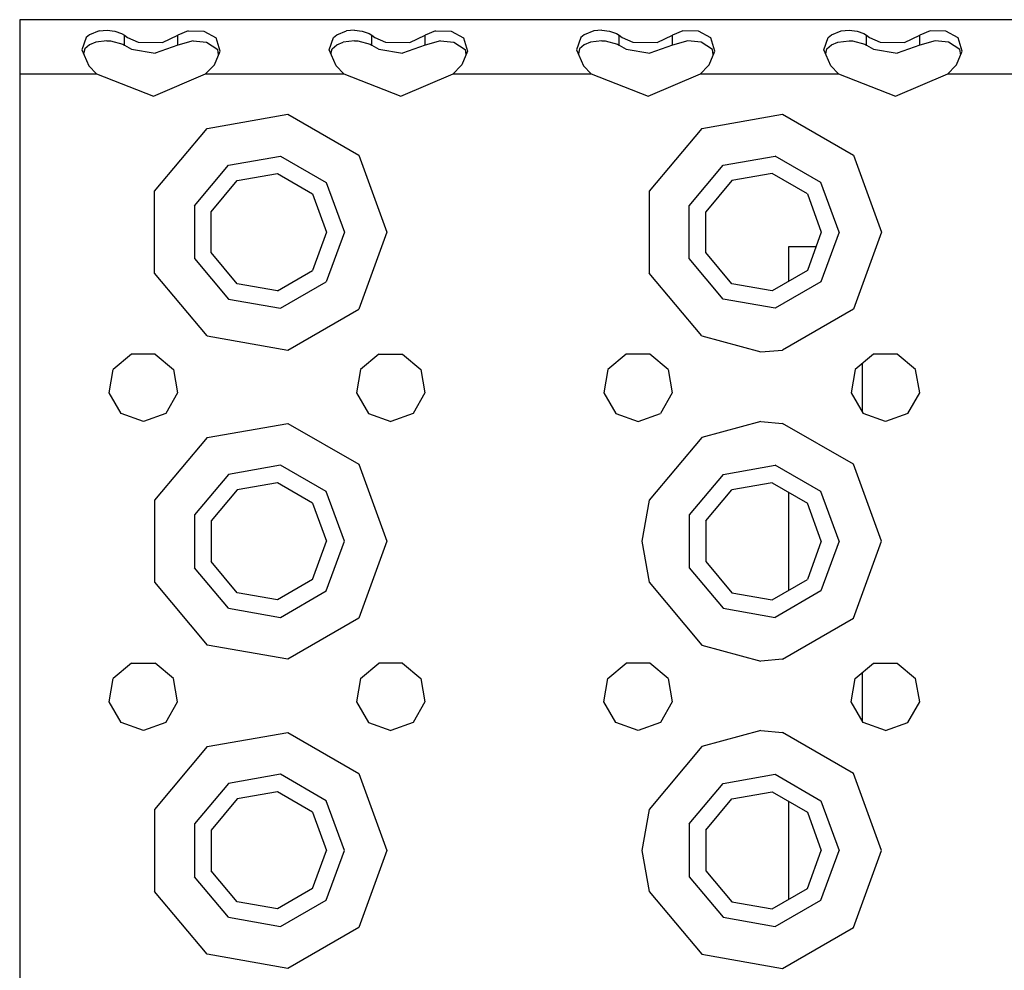
# Model space of a CAD drawing. Units: millimetres. Extents: x 984 to 8520, y -1691 to 1784.
# Drawn here: x 3841 to 3968, y 1166 to 1289 of the extents above; entities that cross this region are included whole.
import ezdxf

# ---------------------------------------------------------------- set-up
doc = ezdxf.new("R2010")
doc.units = ezdxf.units.MM
doc.layers.add('TFR-TRI', color=7, linetype='CONTINUOUS', true_color=0xffffff)

msp = doc.modelspace()

# ---------------------------------------------------------------- linework, layer by layer
at = {"layer": 'TFR-TRI', "color": 18, "linetype": 'CONTINUOUS'}
for p, q in [((3840.975342, 1289.262695), (3840.975342, 1288.335938)), ((4672.975342, 1289.262695), (3840.975342, 1289.262695)), ((3840.975342, 1288.335938), (3840.975342, 1285.744141)), ((3851.249268, 1287.822266), (3849.996826, 1287.306152)), ((3851.249268, 1287.822266), (3849.996826, 1287.306152)), ((3851.249268, 1287.822266), (3852.276611, 1287.92041)), ((3851.249268, 1287.822266), (3852.276611, 1287.92041)), ((3852.276611, 1287.92041), (3853.299072, 1287.79834)), ((3852.276611, 1287.92041), (3853.299072, 1287.79834)), ((3862.759033, 1287.822266), (3861.427979, 1287.249023)), ((3862.759033, 1287.822266), (3861.427979, 1287.249023)), ((3862.759033, 1287.822266), (3864.808838, 1287.79834)), ((3862.759033, 1287.822266), (3864.808838, 1287.79834)), ((3881.996826, 1287.306152), (3883.249268, 1287.822266)), ((3881.996826, 1287.306152), (3883.249268, 1287.822266)), ((3884.276611, 1287.92041), (3883.249268, 1287.822266)), ((3884.276611, 1287.92041), (3883.249268, 1287.822266)), ((3884.276611, 1287.92041), (3885.299072, 1287.79834)), ((3884.276611, 1287.92041), (3885.299072, 1287.79834)), ((3894.758545, 1287.822266), (3893.427979, 1287.249023)), ((3894.758545, 1287.822266), (3893.427979, 1287.249023)), ((3894.758545, 1287.822266), (3896.80835, 1287.79834)), ((3894.758545, 1287.822266), (3896.80835, 1287.79834)), ((3915.249756, 1287.822266), (3913.996826, 1287.306152)), ((3915.249756, 1287.822266), (3913.996826, 1287.306152)), ((3916.276611, 1287.92041), (3915.249756, 1287.822266)), ((3916.276611, 1287.92041), (3915.249756, 1287.822266)), ((3916.276611, 1287.92041), (3917.299072, 1287.79834)), ((3916.276611, 1287.92041), (3917.299072, 1287.79834)), ((3926.759033, 1287.822266), (3925.427979, 1287.249023)), ((3926.759033, 1287.822266), (3925.427979, 1287.249023)), ((3928.80835, 1287.79834), (3926.759033, 1287.822266)), ((3928.80835, 1287.79834), (3926.759033, 1287.822266)), ((3945.996826, 1287.306152), (3947.249756, 1287.822266)), ((3945.996826, 1287.306152), (3947.249756, 1287.822266)), ((3947.249756, 1287.822266), (3948.276611, 1287.92041)), ((3947.249756, 1287.822266), (3948.276611, 1287.92041)), ((3948.276611, 1287.92041), (3949.299072, 1287.79834)), ((3948.276611, 1287.92041), (3949.299072, 1287.79834)), ((3958.759033, 1287.822266), (3957.427979, 1287.249023)), ((3958.759033, 1287.822266), (3957.427979, 1287.249023)), ((3960.80835, 1287.79834), (3958.759033, 1287.822266)), ((3960.80835, 1287.79834), (3958.759033, 1287.822266)), ((3849.576416, 1286.936035), (3849.021729, 1285.370605)), ((3849.576416, 1286.936035), (3849.021729, 1285.370605)), ((3849.996826, 1287.306152), (3849.576416, 1286.936035)), ((3849.996826, 1287.306152), (3849.576416, 1286.936035)), ((3852.269287, 1286.535156), (3850.829834, 1286.367188)), ((3852.269287, 1286.535156), (3852.710693, 1286.516602)), ((3853.299072, 1287.79834), (3854.167725, 1287.475098)), ((3853.299072, 1287.79834), (3854.167725, 1287.475098)), ((3854.167725, 1287.475098), (3854.522217, 1287.249023)), ((3854.167725, 1287.475098), (3854.522217, 1287.249023)), ((3854.522217, 1287.249023), (3854.924561, 1286.972656)), ((3854.522217, 1285.967773), (3854.522217, 1287.249023)), ((3854.522217, 1285.967773), (3854.522217, 1287.249023)), ((3854.522217, 1287.249023), (3854.924561, 1286.972656)), ((3854.924561, 1286.972656), (3856.312744, 1286.345703)), ((3854.924561, 1286.972656), (3856.312744, 1286.345703)), ((3859.438232, 1286.289551), (3861.427979, 1287.249023)), ((3859.438232, 1286.289551), (3861.427979, 1287.249023)), ((3861.427979, 1285.967773), (3861.427979, 1287.249023)), ((3861.427979, 1285.967773), (3861.427979, 1287.249023)), ((3864.808838, 1287.79834), (3866.4021, 1286.90332)), ((3864.808838, 1287.79834), (3866.4021, 1286.90332)), ((3866.917236, 1285.188477), (3866.4021, 1286.90332)), ((3866.917236, 1285.188477), (3866.4021, 1286.90332)), ((3881.02124, 1285.370605), (3881.576416, 1286.936035)), ((3881.02124, 1285.370605), (3881.576416, 1286.936035)), ((3881.576416, 1286.936035), (3881.996826, 1287.306152)), ((3881.576416, 1286.936035), (3881.996826, 1287.306152)), ((3884.269287, 1286.535156), (3882.829834, 1286.367188)), ((3884.269287, 1286.535156), (3884.710693, 1286.516602)), ((3885.299072, 1287.79834), (3886.167236, 1287.475098)), ((3885.299072, 1287.79834), (3886.167236, 1287.475098)), ((3886.167236, 1287.475098), (3886.522217, 1287.249023)), ((3886.167236, 1287.475098), (3886.522217, 1287.249023)), ((3886.522217, 1287.249023), (3886.925049, 1286.972656)), ((3886.522217, 1287.249023), (3886.925049, 1286.972656)), ((3886.522217, 1285.967773), (3886.522217, 1287.249023)), ((3886.522217, 1285.967773), (3886.522217, 1287.249023)), ((3886.925049, 1286.972656), (3888.312744, 1286.345703)), ((3886.925049, 1286.972656), (3888.312744, 1286.345703)), ((3891.438232, 1286.289551), (3893.427979, 1287.249023)), ((3891.438232, 1286.289551), (3893.427979, 1287.249023)), ((3893.427979, 1285.967773), (3893.427979, 1287.249023)), ((3893.427979, 1285.967773), (3893.427979, 1287.249023)), ((3896.80835, 1287.79834), (3898.4021, 1286.90332)), ((3896.80835, 1287.79834), (3898.4021, 1286.90332)), ((3898.4021, 1286.90332), (3898.916748, 1285.188477)), ((3898.4021, 1286.90332), (3898.916748, 1285.188477)), ((3913.576416, 1286.936035), (3913.02124, 1285.370605)), ((3913.576416, 1286.936035), (3913.02124, 1285.370605)), ((3913.996826, 1287.306152), (3913.576416, 1286.936035)), ((3913.996826, 1287.306152), (3913.576416, 1286.936035)), ((3916.269287, 1286.535156), (3914.829346, 1286.367188)), ((3916.269287, 1286.535156), (3916.710693, 1286.516602)), ((3917.299072, 1287.79834), (3918.167236, 1287.475098)), ((3917.299072, 1287.79834), (3918.167236, 1287.475098)), ((3918.167236, 1287.475098), (3918.522217, 1287.249023)), ((3918.167236, 1287.475098), (3918.522217, 1287.249023)), ((3918.522217, 1285.967773), (3918.522217, 1287.249023)), ((3918.522217, 1287.249023), (3918.924561, 1286.972656)), ((3918.522217, 1287.249023), (3918.924561, 1286.972656)), ((3918.522217, 1285.967773), (3918.522217, 1287.249023)), ((3918.924561, 1286.972656), (3920.312744, 1286.345703)), ((3918.924561, 1286.972656), (3920.312744, 1286.345703)), ((3923.438232, 1286.289551), (3925.427979, 1287.249023)), ((3923.438232, 1286.289551), (3925.427979, 1287.249023)), ((3925.427979, 1285.967773), (3925.427979, 1287.249023)), ((3925.427979, 1285.967773), (3925.427979, 1287.249023)), ((3930.402588, 1286.90332), (3928.80835, 1287.79834)), ((3930.402588, 1286.90332), (3928.80835, 1287.79834)), ((3930.916748, 1285.188477), (3930.402588, 1286.90332)), ((3930.916748, 1285.188477), (3930.402588, 1286.90332)), ((3945.021729, 1285.370605), (3945.576416, 1286.936035)), ((3945.021729, 1285.370605), (3945.576416, 1286.936035)), ((3945.576416, 1286.936035), (3945.996826, 1287.306152)), ((3945.576416, 1286.936035), (3945.996826, 1287.306152)), ((3946.829346, 1286.367188), (3948.268799, 1286.535156)), ((3948.268799, 1286.535156), (3948.710693, 1286.516602)), ((3949.299072, 1287.79834), (3950.167725, 1287.475098)), ((3949.299072, 1287.79834), (3950.167725, 1287.475098)), ((3950.167725, 1287.475098), (3950.522217, 1287.249023)), ((3950.167725, 1287.475098), (3950.522217, 1287.249023)), ((3950.522217, 1285.967773), (3950.522217, 1287.249023)), ((3950.522217, 1287.249023), (3950.924561, 1286.972656)), ((3950.522217, 1287.249023), (3950.924561, 1286.972656)), ((3950.522217, 1285.967773), (3950.522217, 1287.249023)), ((3950.924561, 1286.972656), (3952.312744, 1286.345703)), ((3950.924561, 1286.972656), (3952.312744, 1286.345703)), ((3955.437744, 1286.289551), (3957.427979, 1287.249023)), ((3955.437744, 1286.289551), (3957.427979, 1287.249023)), ((3957.427979, 1285.967773), (3957.427979, 1287.249023)), ((3957.427979, 1285.967773), (3957.427979, 1287.249023)), ((3962.4021, 1286.90332), (3960.80835, 1287.79834)), ((3962.4021, 1286.90332), (3960.80835, 1287.79834)), ((3962.916748, 1285.188477), (3962.4021, 1286.90332)), ((3962.916748, 1285.188477), (3962.4021, 1286.90332)), ((3840.975342, 1285.744141), (3840.975342, 1282.262695)), ((3849.021729, 1285.370605), (3849.918213, 1283.277344)), ((3849.399658, 1285.473145), (3849.248779, 1284.840332)), ((3849.999268, 1286.02002), (3849.399658, 1285.473145)), ((3850.829834, 1286.367188), (3849.999268, 1286.02002)), ((3852.710693, 1286.516602), (3854.322021, 1286.088867)), ((3854.322021, 1286.088867), (3854.522217, 1285.967773)), ((3854.522217, 1285.967773), (3855.428467, 1285.456055)), ((3855.428467, 1285.456055), (3858.482178, 1284.910156)), ((3856.312744, 1286.345703), (3859.438232, 1286.289551)), ((3856.312744, 1286.345703), (3859.438232, 1286.289551)), ((3861.427979, 1285.967773), (3858.482178, 1284.910156)), ((3863.397705, 1286.526367), (3861.427979, 1285.967773)), ((3863.397705, 1286.526367), (3865.153076, 1286.35791)), ((3865.153076, 1286.35791), (3866.598389, 1285.404297)), ((3866.710205, 1284.703613), (3866.598389, 1285.404297)), ((3881.918213, 1283.277344), (3881.02124, 1285.370605)), ((3881.248779, 1284.840332), (3881.399658, 1285.473145)), ((3881.399658, 1285.473145), (3881.999268, 1286.02002)), ((3881.999268, 1286.02002), (3882.829834, 1286.367188)), ((3884.710693, 1286.516602), (3886.32251, 1286.088867)), ((3886.32251, 1286.088867), (3886.522217, 1285.967773)), ((3886.522217, 1285.967773), (3887.428467, 1285.456055)), ((3887.428467, 1285.456055), (3890.482178, 1284.910156)), ((3888.312744, 1286.345703), (3891.438232, 1286.289551)), ((3888.312744, 1286.345703), (3891.438232, 1286.289551)), ((3893.427979, 1285.967773), (3890.482178, 1284.910156)), ((3895.397217, 1286.526367), (3893.427979, 1285.967773)), ((3895.397217, 1286.526367), (3897.153076, 1286.35791)), ((3897.153076, 1286.35791), (3898.598389, 1285.404297)), ((3898.598389, 1285.404297), (3898.710205, 1284.704102)), ((3913.02124, 1285.370605), (3913.918213, 1283.277344)), ((3913.399658, 1285.473145), (3913.248779, 1284.840332)), ((3913.999268, 1286.02002), (3913.399658, 1285.473145)), ((3914.829346, 1286.367188), (3913.999268, 1286.02002)), ((3916.710693, 1286.516602), (3918.322021, 1286.088867)), ((3918.322021, 1286.088867), (3918.522217, 1285.967773)), ((3918.522217, 1285.967773), (3919.428467, 1285.456055)), ((3919.428467, 1285.456055), (3922.482666, 1284.910156)), ((3920.312744, 1286.345703), (3923.438232, 1286.289551)), ((3920.312744, 1286.345703), (3923.438232, 1286.289551)), ((3925.427979, 1285.967773), (3922.482666, 1284.910156)), ((3927.397705, 1286.526367), (3925.427979, 1285.967773)), ((3929.153076, 1286.35791), (3927.397705, 1286.526367)), ((3930.598389, 1285.404297), (3929.153076, 1286.35791)), ((3930.710205, 1284.704102), (3930.598389, 1285.404297)), ((3945.918213, 1283.277344), (3945.021729, 1285.370605)), ((3945.248779, 1284.840332), (3945.399658, 1285.473145)), ((3945.399658, 1285.473145), (3945.999756, 1286.02002)), ((3945.999756, 1286.02002), (3946.829346, 1286.367188)), ((3948.710693, 1286.516602), (3950.322021, 1286.088867)), ((3950.322021, 1286.088867), (3950.522217, 1285.967773)), ((3950.522217, 1285.967773), (3951.428467, 1285.456055)), ((3951.428467, 1285.456055), (3954.482178, 1284.910156)), ((3952.312744, 1286.345703), (3955.437744, 1286.289551)), ((3952.312744, 1286.345703), (3955.437744, 1286.289551)), ((3957.427979, 1285.967773), (3954.482178, 1284.910156)), ((3959.397705, 1286.526367), (3957.427979, 1285.967773)), ((3961.153076, 1286.35791), (3959.397705, 1286.526367)), ((3962.598389, 1285.404297), (3961.153076, 1286.35791)), ((3962.710205, 1284.703613), (3962.598389, 1285.404297)), ((3866.169678, 1283.438965), (3866.917236, 1285.188477)), ((3898.916748, 1285.188477), (3898.170166, 1283.438965)), ((3930.170166, 1283.438965), (3930.916748, 1285.188477)), ((3962.170166, 1283.438965), (3962.916748, 1285.188477)), ((3849.918213, 1283.277344), (3850.91626, 1282.262695)), ((3865.033447, 1282.262695), (3866.031982, 1283.277344)), ((3866.031982, 1283.277344), (3866.169678, 1283.438965)), ((3882.91626, 1282.262695), (3881.918213, 1283.277344)), ((3897.033936, 1282.262695), (3898.031982, 1283.277344)), ((3898.170166, 1283.438965), (3898.031982, 1283.277344)), ((3913.918213, 1283.277344), (3914.91626, 1282.262695)), ((3929.033447, 1282.262695), (3930.031494, 1283.277344)), ((3930.031494, 1283.277344), (3930.170166, 1283.438965)), ((3946.91626, 1282.262695), (3945.918213, 1283.277344)), ((3961.033447, 1282.262695), (3962.031982, 1283.277344)), ((3962.170166, 1283.438965), (3962.031982, 1283.277344)), ((3840.975342, 1282.262695), (3840.975342, 1261.762695)), ((3840.975342, 1282.262695), (3850.91626, 1282.262695)), ((3840.975342, 1282.262695), (3850.91626, 1282.262695)), ((3850.91626, 1282.262695), (3858.288818, 1279.376465)), ((3858.288818, 1279.376465), (3865.033447, 1282.262695)), ((3865.033447, 1282.262695), (3882.91626, 1282.262695)), ((3865.033447, 1282.262695), (3882.91626, 1282.262695)), ((3882.91626, 1282.262695), (3890.288818, 1279.376465)), ((3890.288818, 1279.376465), (3897.033936, 1282.262695)), ((3897.033936, 1282.262695), (3914.91626, 1282.262695)), ((3897.033936, 1282.262695), (3914.91626, 1282.262695)), ((3914.91626, 1282.262695), (3922.28833, 1279.376465)), ((3922.28833, 1279.376465), (3929.033447, 1282.262695)), ((3929.033447, 1282.262695), (3946.91626, 1282.262695)), ((3929.033447, 1282.262695), (3946.91626, 1282.262695)), ((3946.91626, 1282.262695), (3954.288818, 1279.376465)), ((3954.288818, 1279.376465), (3961.033447, 1282.262695)), ((3961.033447, 1282.262695), (3978.91626, 1282.262695)), ((3961.033447, 1282.262695), (3978.91626, 1282.262695)), ((3865.224854, 1275.186523), (3875.66626, 1277.027344)), ((3865.224854, 1275.186523), (3875.66626, 1277.027344)), ((3875.66626, 1277.027344), (3884.848389, 1271.726074)), ((3875.66626, 1277.027344), (3884.848389, 1271.726074)), ((3929.224854, 1275.186523), (3939.66626, 1277.027344)), ((3929.224854, 1275.186523), (3939.66626, 1277.027344)), ((3939.66626, 1277.027344), (3948.848877, 1271.726074)), ((3939.66626, 1277.027344), (3948.848877, 1271.726074)), ((3858.409912, 1267.063965), (3865.224854, 1275.186523)), ((3858.409912, 1267.063965), (3865.224854, 1275.186523)), ((3929.224854, 1275.186523), (3922.409912, 1267.063965)), ((3929.224854, 1275.186523), (3922.409912, 1267.063965)), ((3867.974854, 1270.42334), (3874.71167, 1271.611328)), ((3867.974854, 1270.42334), (3874.71167, 1271.611328)), ((3874.71167, 1271.611328), (3880.635498, 1268.190918)), ((3874.71167, 1271.611328), (3880.635498, 1268.190918)), ((3884.848389, 1271.726074), (3888.474854, 1261.762695)), ((3884.848389, 1271.726074), (3888.474854, 1261.762695)), ((3931.974854, 1270.42334), (3938.71167, 1271.611328)), ((3931.974854, 1270.42334), (3938.71167, 1271.611328)), ((3944.635498, 1268.190918), (3938.71167, 1271.611328)), ((3944.635498, 1268.190918), (3938.71167, 1271.611328)), ((3948.848877, 1271.726074), (3952.474854, 1261.762695)), ((3948.848877, 1271.726074), (3952.474854, 1261.762695)), ((3863.577881, 1265.183105), (3867.974854, 1270.42334)), ((3863.577881, 1265.183105), (3867.974854, 1270.42334)), ((3927.577881, 1265.183105), (3931.974854, 1270.42334)), ((3927.577881, 1265.183105), (3931.974854, 1270.42334)), ((3869.125244, 1268.431641), (3874.312256, 1269.346191)), ((3874.312256, 1269.346191), (3878.873779, 1266.712402)), ((3938.311768, 1269.346191), (3933.124756, 1268.431641)), ((3942.873779, 1266.712402), (3938.311768, 1269.346191)), ((3865.739014, 1264.396484), (3869.125244, 1268.431641)), ((3880.635498, 1268.190918), (3882.974854, 1261.762695)), ((3880.635498, 1268.190918), (3882.974854, 1261.762695)), ((3933.124756, 1268.431641), (3929.739502, 1264.396484)), ((3946.974854, 1261.762695), (3944.635498, 1268.190918)), ((3946.974854, 1261.762695), (3944.635498, 1268.190918)), ((3858.409912, 1256.461914), (3858.409912, 1267.063965)), ((3858.409912, 1256.461914), (3858.409912, 1267.063965)), ((3878.873779, 1266.712402), (3880.675049, 1261.762695)), ((3922.409912, 1267.063965), (3922.409912, 1256.461914)), ((3922.409912, 1267.063965), (3922.409912, 1256.461914)), ((3942.873779, 1266.712402), (3944.675049, 1261.762695)), ((3863.577881, 1265.183105), (3863.577881, 1258.342773)), ((3863.577881, 1265.183105), (3863.577881, 1258.342773)), ((3927.577881, 1258.342773), (3927.577881, 1265.183105)), ((3927.577881, 1258.342773), (3927.577881, 1265.183105)), ((3865.739014, 1259.129395), (3865.739014, 1264.396484)), ((3929.739502, 1259.129395), (3929.739502, 1264.396484)), ((3840.975342, 1261.762695), (3840.975342, 1221.763184)), ((3880.675049, 1261.762695), (3878.873779, 1256.813477)), ((3882.974854, 1261.762695), (3880.635498, 1255.334961)), ((3882.974854, 1261.762695), (3880.635498, 1255.334961)), ((3888.474854, 1261.762695), (3884.848389, 1251.799316)), ((3888.474854, 1261.762695), (3884.848389, 1251.799316)), ((3944.675049, 1261.762695), (3942.873779, 1256.813477)), ((3946.974854, 1261.762695), (3944.635498, 1255.334961)), ((3946.974854, 1261.762695), (3944.635498, 1255.334961)), ((3952.474854, 1261.762695), (3948.848877, 1251.799316)), ((3952.474854, 1261.762695), (3948.848877, 1251.799316)), ((3940.500244, 1255.443359), (3940.500244, 1259.927734)), ((3940.500244, 1259.927734), (3941.772705, 1259.927734)), ((3941.772705, 1259.927734), (3944.00708, 1259.927734)), ((3869.125244, 1255.094727), (3865.739014, 1259.129395)), ((3933.124756, 1255.094727), (3929.739502, 1259.129395)), ((3863.577881, 1258.342773), (3867.974854, 1253.102539)), ((3863.577881, 1258.342773), (3867.974854, 1253.102539)), ((3931.974854, 1253.102539), (3927.577881, 1258.342773)), ((3931.974854, 1253.102539), (3927.577881, 1258.342773)), ((3865.224854, 1248.339844), (3858.409912, 1256.461914)), ((3865.224854, 1248.339844), (3858.409912, 1256.461914)), ((3874.312256, 1254.180176), (3878.873779, 1256.813477)), ((3929.224854, 1248.339844), (3922.409912, 1256.461914)), ((3929.224854, 1248.339844), (3922.409912, 1256.461914)), ((3942.873779, 1256.813477), (3938.311768, 1254.180176)), ((3874.312256, 1254.180176), (3869.125244, 1255.094727)), ((3874.71167, 1251.915039), (3880.635498, 1255.334961)), ((3874.71167, 1251.915039), (3880.635498, 1255.334961)), ((3938.311768, 1254.180176), (3933.124756, 1255.094727)), ((3944.635498, 1255.334961), (3938.71167, 1251.915039)), ((3944.635498, 1255.334961), (3938.71167, 1251.915039)), ((3867.974854, 1253.102539), (3874.71167, 1251.915039)), ((3867.974854, 1253.102539), (3874.71167, 1251.915039)), ((3938.71167, 1251.915039), (3931.974854, 1253.102539)), ((3938.71167, 1251.915039), (3931.974854, 1253.102539)), ((3875.66626, 1246.498535), (3884.848389, 1251.799316)), ((3875.66626, 1246.498535), (3884.848389, 1251.799316)), ((3948.848877, 1251.799316), (3939.66626, 1246.498535)), ((3948.848877, 1251.799316), (3939.66626, 1246.498535)), ((3865.224854, 1248.339844), (3875.66626, 1246.498535)), ((3865.224854, 1248.339844), (3875.66626, 1246.498535)), ((3929.224854, 1248.339844), (3936.849854, 1246.263672)), ((3929.224854, 1248.339844), (3936.849854, 1246.263672)), ((3855.435791, 1245.991699), (3853.077881, 1244.012695)), ((3858.513916, 1245.991699), (3855.435791, 1245.991699)), ((3858.513916, 1245.991699), (3860.871826, 1244.012695)), ((3887.435791, 1245.991699), (3885.077881, 1244.012695)), ((3887.435791, 1245.991699), (3890.513916, 1245.991699)), ((3890.513916, 1245.991699), (3892.871826, 1244.012695)), ((3919.435791, 1245.991699), (3917.077881, 1244.012695)), ((3922.513916, 1245.991699), (3919.435791, 1245.991699)), ((3924.871826, 1244.012695), (3922.513916, 1245.991699)), ((3936.849854, 1246.263672), (3939.66626, 1246.498535)), ((3936.849854, 1246.263672), (3939.66626, 1246.498535)), ((3951.435791, 1245.991699), (3949.077881, 1244.012695)), ((3954.513916, 1245.991699), (3951.435791, 1245.991699)), ((3956.872314, 1244.012695), (3954.513916, 1245.991699)), ((3949.999756, 1238.458496), (3949.999756, 1244.786621)), ((3949.999756, 1238.458496), (3949.999756, 1244.786621)), ((3852.543701, 1240.981445), (3853.077881, 1244.012695)), ((3860.871826, 1244.012695), (3861.406494, 1240.981445)), ((3885.077881, 1244.012695), (3884.543213, 1240.981445)), ((3892.871826, 1244.012695), (3893.406494, 1240.981445)), ((3917.077881, 1244.012695), (3916.543213, 1240.981445)), ((3924.871826, 1244.012695), (3925.406982, 1240.981445)), ((3949.077881, 1244.012695), (3948.543213, 1240.981445)), ((3957.406494, 1240.981445), (3956.872314, 1244.012695)), ((3854.082275, 1238.315918), (3852.543701, 1240.981445)), ((3861.406494, 1240.981445), (3859.867432, 1238.315918)), ((3884.543213, 1240.981445), (3886.082275, 1238.315918)), ((3893.406494, 1240.981445), (3891.867432, 1238.315918)), ((3916.543213, 1240.981445), (3918.082275, 1238.315918)), ((3925.406982, 1240.981445), (3923.867432, 1238.315918)), ((3948.543213, 1240.981445), (3950.082275, 1238.315918)), ((3955.867432, 1238.315918), (3957.406494, 1240.981445)), ((3856.974854, 1237.262695), (3854.082275, 1238.315918)), ((3859.867432, 1238.315918), (3856.974854, 1237.262695)), ((3886.082275, 1238.315918), (3888.974854, 1237.262695)), ((3891.867432, 1238.315918), (3888.974854, 1237.262695)), ((3918.082275, 1238.315918), (3920.974854, 1237.262695)), ((3920.974854, 1237.262695), (3923.867432, 1238.315918)), ((3952.974854, 1237.262695), (3950.082275, 1238.315918)), ((3955.867432, 1238.315918), (3952.974854, 1237.262695)), ((3865.224854, 1235.186035), (3875.66626, 1237.027832)), ((3865.224854, 1235.186035), (3875.66626, 1237.027832)), ((3875.66626, 1237.027832), (3884.848389, 1231.726562)), ((3875.66626, 1237.027832), (3884.848389, 1231.726562)), ((3936.849854, 1237.262695), (3929.224854, 1235.186035)), ((3936.849854, 1237.262695), (3929.224854, 1235.186035)), ((3936.849854, 1237.262695), (3939.66626, 1237.027832)), ((3936.849854, 1237.262695), (3939.66626, 1237.027832)), ((3948.848877, 1231.726562), (3939.66626, 1237.027832)), ((3948.848877, 1231.726562), (3939.66626, 1237.027832)), ((3865.224854, 1235.186035), (3858.409912, 1227.064453)), ((3865.224854, 1235.186035), (3858.409912, 1227.064453)), ((3929.224854, 1235.186035), (3922.409912, 1227.064453)), ((3929.224854, 1235.186035), (3922.409912, 1227.064453)), ((3874.71167, 1231.61084), (3867.974854, 1230.42334)), ((3874.71167, 1231.61084), (3867.974854, 1230.42334)), ((3880.635498, 1228.190918), (3874.71167, 1231.61084)), ((3880.635498, 1228.190918), (3874.71167, 1231.61084)), ((3884.848389, 1231.726562), (3888.474854, 1221.763184)), ((3884.848389, 1231.726562), (3888.474854, 1221.763184)), ((3931.974854, 1230.42334), (3938.71167, 1231.61084)), ((3931.974854, 1230.42334), (3938.71167, 1231.61084)), ((3944.635498, 1228.190918), (3938.71167, 1231.61084)), ((3944.635498, 1228.190918), (3938.71167, 1231.61084)), ((3952.474854, 1221.763184), (3948.848877, 1231.726562)), ((3952.474854, 1221.763184), (3948.848877, 1231.726562)), ((3867.974854, 1230.42334), (3863.577881, 1225.183105)), ((3867.974854, 1230.42334), (3863.577881, 1225.183105)), ((3874.312256, 1229.345703), (3869.125244, 1228.431152)), ((3878.873779, 1226.712402), (3874.312256, 1229.345703)), ((3931.974854, 1230.42334), (3927.577881, 1225.183105)), ((3931.974854, 1230.42334), (3927.577881, 1225.183105)), ((3938.311768, 1229.345703), (3933.124756, 1228.431152)), ((3938.311768, 1229.345703), (3942.873779, 1226.712402)), ((3869.125244, 1228.431152), (3865.739014, 1224.396484)), ((3882.974854, 1221.763184), (3880.635498, 1228.190918)), ((3882.974854, 1221.763184), (3880.635498, 1228.190918)), ((3929.739502, 1224.396484), (3933.124756, 1228.431152)), ((3940.500244, 1215.443359), (3940.500244, 1228.083008)), ((3946.974854, 1221.763184), (3944.635498, 1228.190918)), ((3946.974854, 1221.763184), (3944.635498, 1228.190918)), ((3858.409912, 1227.064453), (3858.409912, 1216.461914)), ((3858.409912, 1227.064453), (3858.409912, 1216.461914)), ((3878.873779, 1226.712402), (3880.675049, 1221.763184)), ((3922.409912, 1227.064453), (3921.474854, 1221.763184)), ((3922.409912, 1227.064453), (3921.474854, 1221.763184)), ((3944.675049, 1221.763184), (3942.873779, 1226.712402)), ((3863.577881, 1225.183105), (3863.577881, 1218.342773)), ((3863.577881, 1225.183105), (3863.577881, 1218.342773)), ((3865.739014, 1224.396484), (3865.739014, 1219.129395)), ((3927.577881, 1225.183105), (3927.577881, 1218.342773)), ((3927.577881, 1225.183105), (3927.577881, 1218.342773)), ((3929.739502, 1224.396484), (3929.739502, 1219.129395)), ((3840.975342, 1221.763184), (3840.975342, 1181.763184)), ((3878.873779, 1216.813477), (3880.675049, 1221.763184)), ((3880.635498, 1215.334961), (3882.974854, 1221.763184)), ((3880.635498, 1215.334961), (3882.974854, 1221.763184)), ((3888.474854, 1221.763184), (3884.848389, 1211.799805)), ((3888.474854, 1221.763184), (3884.848389, 1211.799805)), ((3921.474854, 1221.763184), (3922.409912, 1216.461914)), ((3921.474854, 1221.763184), (3922.409912, 1216.461914)), ((3944.675049, 1221.763184), (3942.873779, 1216.813477)), ((3946.974854, 1221.763184), (3944.635498, 1215.334961)), ((3946.974854, 1221.763184), (3944.635498, 1215.334961)), ((3948.848877, 1211.799805), (3952.474854, 1221.763184)), ((3948.848877, 1211.799805), (3952.474854, 1221.763184)), ((3869.125244, 1215.094238), (3865.739014, 1219.129395)), ((3929.739502, 1219.129395), (3933.124756, 1215.094238)), ((3867.974854, 1213.102539), (3863.577881, 1218.342773)), ((3867.974854, 1213.102539), (3863.577881, 1218.342773)), ((3927.577881, 1218.342773), (3931.974854, 1213.102539)), ((3927.577881, 1218.342773), (3931.974854, 1213.102539)), ((3878.873779, 1216.813477), (3874.312256, 1214.179688)), ((3938.311768, 1214.179688), (3942.873779, 1216.813477)), ((3858.409912, 1216.461914), (3865.224854, 1208.339355)), ((3858.409912, 1216.461914), (3865.224854, 1208.339355)), ((3874.71167, 1211.914551), (3880.635498, 1215.334961)), ((3874.71167, 1211.914551), (3880.635498, 1215.334961)), ((3922.409912, 1216.461914), (3929.224854, 1208.339355)), ((3922.409912, 1216.461914), (3929.224854, 1208.339355)), ((3944.635498, 1215.334961), (3938.71167, 1211.914551)), ((3944.635498, 1215.334961), (3938.71167, 1211.914551)), ((3874.312256, 1214.179688), (3869.125244, 1215.094238)), ((3933.124756, 1215.094238), (3938.311768, 1214.179688)), ((3867.974854, 1213.102539), (3874.71167, 1211.914551)), ((3867.974854, 1213.102539), (3874.71167, 1211.914551)), ((3931.974854, 1213.102539), (3938.71167, 1211.914551)), ((3931.974854, 1213.102539), (3938.71167, 1211.914551)), ((3884.848389, 1211.799805), (3875.66626, 1206.498535)), ((3884.848389, 1211.799805), (3875.66626, 1206.498535)), ((3939.66626, 1206.498535), (3948.848877, 1211.799805)), ((3939.66626, 1206.498535), (3948.848877, 1211.799805)), ((3875.66626, 1206.498535), (3865.224854, 1208.339355)), ((3875.66626, 1206.498535), (3865.224854, 1208.339355)), ((3929.224854, 1208.339355), (3936.849854, 1206.263672)), ((3929.224854, 1208.339355), (3936.849854, 1206.263672)), ((3939.66626, 1206.498535), (3936.849854, 1206.263672)), ((3939.66626, 1206.498535), (3936.849854, 1206.263672)), ((3855.435791, 1205.991699), (3853.077881, 1204.012695)), ((3855.435791, 1205.991699), (3858.513916, 1205.991699)), ((3860.871826, 1204.012695), (3858.513916, 1205.991699)), ((3885.077881, 1204.012695), (3887.435791, 1205.991699)), ((3890.513916, 1205.991699), (3887.435791, 1205.991699)), ((3890.513916, 1205.991699), (3892.871826, 1204.012695)), ((3917.077881, 1204.012695), (3919.435791, 1205.991699)), ((3922.513916, 1205.991699), (3919.435791, 1205.991699)), ((3924.871826, 1204.012695), (3922.513916, 1205.991699)), ((3949.077881, 1204.012695), (3951.435791, 1205.991699)), ((3951.435791, 1205.991699), (3954.513916, 1205.991699)), ((3954.513916, 1205.991699), (3956.872314, 1204.012695)), ((3852.543701, 1200.981445), (3853.077881, 1204.012695)), ((3861.406494, 1200.981445), (3860.871826, 1204.012695)), ((3885.077881, 1204.012695), (3884.543213, 1200.981445)), ((3892.871826, 1204.012695), (3893.406494, 1200.981445)), ((3916.543213, 1200.981445), (3917.077881, 1204.012695)), ((3924.871826, 1204.012695), (3925.406982, 1200.981445)), ((3948.543213, 1200.981445), (3949.077881, 1204.012695)), ((3949.999756, 1198.458496), (3949.999756, 1204.787109)), ((3949.999756, 1198.458496), (3949.999756, 1204.787109)), ((3957.406494, 1200.981445), (3956.872314, 1204.012695)), ((3854.082275, 1198.31543), (3852.543701, 1200.981445)), ((3859.867432, 1198.31543), (3861.406494, 1200.981445)), ((3884.543213, 1200.981445), (3886.082275, 1198.31543)), ((3893.406494, 1200.981445), (3891.867432, 1198.31543)), ((3918.082275, 1198.31543), (3916.543213, 1200.981445)), ((3925.406982, 1200.981445), (3923.867432, 1198.31543)), ((3950.082275, 1198.31543), (3948.543213, 1200.981445)), ((3955.867432, 1198.31543), (3957.406494, 1200.981445)), ((3856.974854, 1197.263184), (3854.082275, 1198.31543)), ((3859.867432, 1198.31543), (3856.974854, 1197.263184)), ((3886.082275, 1198.31543), (3888.974854, 1197.263184)), ((3891.867432, 1198.31543), (3888.974854, 1197.263184)), ((3920.974854, 1197.263184), (3918.082275, 1198.31543)), ((3923.867432, 1198.31543), (3920.974854, 1197.263184)), ((3952.974854, 1197.263184), (3950.082275, 1198.31543)), ((3952.974854, 1197.263184), (3955.867432, 1198.31543)), ((3865.224854, 1195.186523), (3875.66626, 1197.027344)), ((3865.224854, 1195.186523), (3875.66626, 1197.027344)), ((3875.66626, 1197.027344), (3884.848389, 1191.726074)), ((3875.66626, 1197.027344), (3884.848389, 1191.726074)), ((3936.849854, 1197.262695), (3929.224854, 1195.186523)), ((3936.849854, 1197.262695), (3929.224854, 1195.186523)), ((3936.849854, 1197.262695), (3939.66626, 1197.027344)), ((3936.849854, 1197.262695), (3939.66626, 1197.027344)), ((3948.848877, 1191.726074), (3939.66626, 1197.027344)), ((3948.848877, 1191.726074), (3939.66626, 1197.027344)), ((3865.224854, 1195.186523), (3858.409912, 1187.064453)), ((3865.224854, 1195.186523), (3858.409912, 1187.064453)), ((3929.224854, 1195.186523), (3922.409912, 1187.064453)), ((3929.224854, 1195.186523), (3922.409912, 1187.064453)), ((3874.71167, 1191.61084), (3867.974854, 1190.422852)), ((3874.71167, 1191.61084), (3867.974854, 1190.422852)), ((3880.635498, 1188.19043), (3874.71167, 1191.61084)), ((3880.635498, 1188.19043), (3874.71167, 1191.61084)), ((3884.848389, 1191.726074), (3888.474854, 1181.763184)), ((3884.848389, 1191.726074), (3888.474854, 1181.763184)), ((3931.974854, 1190.422852), (3938.71167, 1191.61084)), ((3931.974854, 1190.422852), (3938.71167, 1191.61084)), ((3938.71167, 1191.61084), (3944.635498, 1188.19043)), ((3938.71167, 1191.61084), (3944.635498, 1188.19043)), ((3952.474854, 1181.763184), (3948.848877, 1191.726074)), ((3952.474854, 1181.763184), (3948.848877, 1191.726074)), ((3867.974854, 1190.422852), (3863.577881, 1185.183105)), ((3867.974854, 1190.422852), (3863.577881, 1185.183105)), ((3927.577881, 1185.183105), (3931.974854, 1190.422852)), ((3927.577881, 1185.183105), (3931.974854, 1190.422852)), ((3874.312256, 1189.346191), (3869.125244, 1188.431152)), ((3878.873779, 1186.712402), (3874.312256, 1189.346191)), ((3933.124756, 1188.431152), (3938.311768, 1189.346191)), ((3938.311768, 1189.346191), (3942.873779, 1186.712402)), ((3869.125244, 1188.431152), (3865.739014, 1184.396484)), ((3882.974854, 1181.763184), (3880.635498, 1188.19043)), ((3882.974854, 1181.763184), (3880.635498, 1188.19043)), ((3929.739502, 1184.396484), (3933.124756, 1188.431152)), ((3940.500244, 1175.442871), (3940.500244, 1188.083008)), ((3944.635498, 1188.19043), (3946.974854, 1181.763184)), ((3944.635498, 1188.19043), (3946.974854, 1181.763184)), ((3858.409912, 1187.064453), (3858.409912, 1176.461426)), ((3858.409912, 1187.064453), (3858.409912, 1176.461426)), ((3878.873779, 1186.712402), (3880.675049, 1181.763184)), ((3922.409912, 1187.064453), (3921.474854, 1181.763184)), ((3922.409912, 1187.064453), (3921.474854, 1181.763184)), ((3942.873779, 1186.712402), (3944.675049, 1181.763184)), ((3863.577881, 1185.183105), (3863.577881, 1178.342773)), ((3863.577881, 1185.183105), (3863.577881, 1178.342773)), ((3927.577881, 1185.183105), (3927.577881, 1178.342773)), ((3927.577881, 1185.183105), (3927.577881, 1178.342773)), ((3865.739014, 1184.396484), (3865.739014, 1179.129395)), ((3929.739502, 1184.396484), (3929.739502, 1179.129395)), ((3840.975342, 1181.763184), (3840.975342, 1160.782715)), ((3878.873779, 1176.813477), (3880.675049, 1181.763184)), ((3880.635498, 1175.335449), (3882.974854, 1181.763184)), ((3880.635498, 1175.335449), (3882.974854, 1181.763184)), ((3888.474854, 1181.763184), (3884.848389, 1171.799805)), ((3888.474854, 1181.763184), (3884.848389, 1171.799805)), ((3921.474854, 1181.763184), (3922.409912, 1176.461426)), ((3921.474854, 1181.763184), (3922.409912, 1176.461426)), ((3942.873779, 1176.813477), (3944.675049, 1181.763184)), ((3944.635498, 1175.335449), (3946.974854, 1181.763184)), ((3944.635498, 1175.335449), (3946.974854, 1181.763184)), ((3948.848877, 1171.799805), (3952.474854, 1181.763184)), ((3948.848877, 1171.799805), (3952.474854, 1181.763184)), ((3867.974854, 1173.103027), (3863.577881, 1178.342773)), ((3867.974854, 1173.103027), (3863.577881, 1178.342773)), ((3869.125244, 1175.094727), (3865.739014, 1179.129395)), ((3927.577881, 1178.342773), (3931.974854, 1173.103027)), ((3927.577881, 1178.342773), (3931.974854, 1173.103027)), ((3929.739502, 1179.129395), (3933.124756, 1175.094727)), ((3865.224854, 1168.339355), (3858.409912, 1176.461426)), ((3865.224854, 1168.339355), (3858.409912, 1176.461426)), ((3878.873779, 1176.813477), (3874.312256, 1174.179688)), ((3922.409912, 1176.461426), (3929.224854, 1168.339355)), ((3922.409912, 1176.461426), (3929.224854, 1168.339355)), ((3938.311768, 1174.179688), (3942.873779, 1176.813477)), ((3874.312256, 1174.179688), (3869.125244, 1175.094727)), ((3874.71167, 1171.915039), (3880.635498, 1175.335449)), ((3874.71167, 1171.915039), (3880.635498, 1175.335449)), ((3933.124756, 1175.094727), (3938.311768, 1174.179688)), ((3938.71167, 1171.915039), (3944.635498, 1175.335449)), ((3938.71167, 1171.915039), (3944.635498, 1175.335449)), ((3867.974854, 1173.103027), (3874.71167, 1171.915039)), ((3867.974854, 1173.103027), (3874.71167, 1171.915039)), ((3931.974854, 1173.103027), (3938.71167, 1171.915039)), ((3931.974854, 1173.103027), (3938.71167, 1171.915039)), ((3884.848389, 1171.799805), (3875.66626, 1166.498535)), ((3884.848389, 1171.799805), (3875.66626, 1166.498535)), ((3939.66626, 1166.498535), (3948.848877, 1171.799805)), ((3939.66626, 1166.498535), (3948.848877, 1171.799805)), ((3875.66626, 1166.498535), (3865.224854, 1168.339355)), ((3875.66626, 1166.498535), (3865.224854, 1168.339355)), ((3929.224854, 1168.339355), (3939.66626, 1166.498535)), ((3929.224854, 1168.339355), (3939.66626, 1166.498535))]:
    msp.add_line(p, q, dxfattribs=at)

doc.saveas('drawing.dxf')
